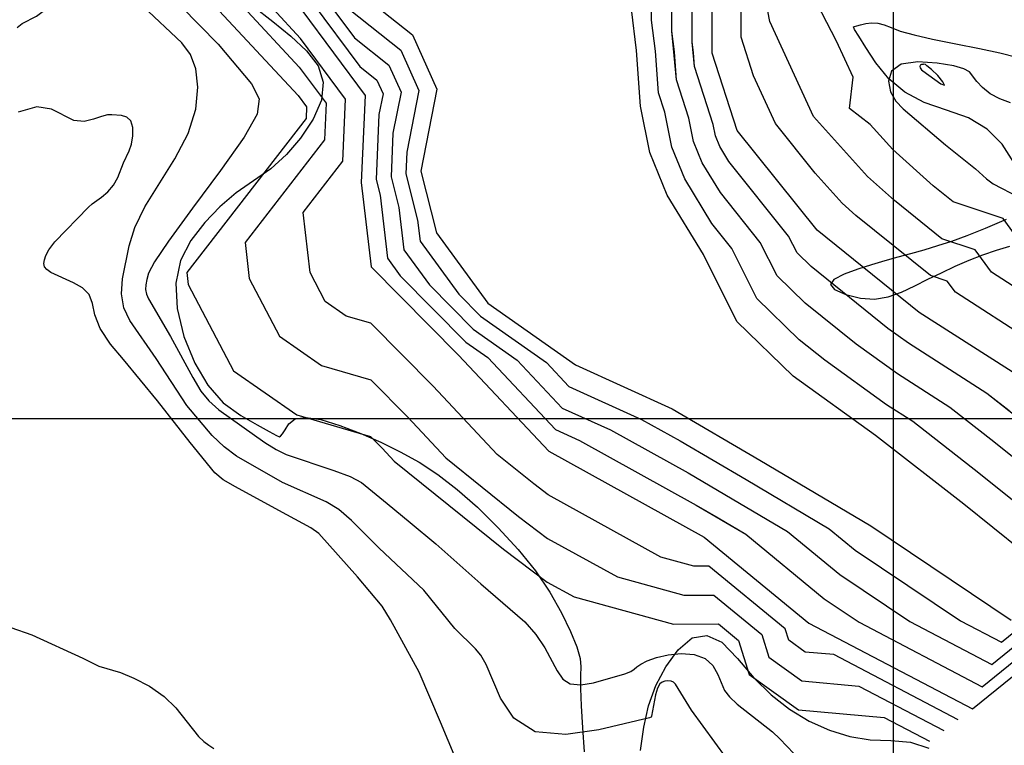
# Model space of a CAD drawing. Extents: x 792347 to 798090, y 7595979 to 7601082.
# Drawn here: x 795288 to 795527, y 7597921 to 7598097 of the extents above; entities that cross this region are included whole.
import ezdxf

# ---------------------------------------------------------------- set-up
doc = ezdxf.new("R2010")
doc.units = 0
doc.layers.get('0').update_dxf_attribs({"color": 2, "linetype": 'CONTINUOUS'})
for name, color, linetype in [('INCLINAÇÃO TALUDE', 253, 'CONTINUOUS'), ('MALHA_COORDS_UTM', 7, 'CONTINUOUS'), ('TERRENO NATURAL', 2, 'CONTINUOUS'), ('TOP-RIO', 150, 'CONTINUOUS')]:
    doc.layers.add(name, color=color, linetype=linetype)

msp = doc.modelspace()

# ---------------------------------------------------------------- linework, layer by layer
at = {"layer": 'INCLINAÇÃO TALUDE', "linetype": 'Continuous', "lineweight": -3, "elevation": 54}
for points in [[(795285.161, 7598178.756), (795291.032, 7598166.969), (795296.575, 7598161.303), (795307.363, 7598151.686), (795315.394, 7598146.403), (795321.42, 7598141.186), (795340.417, 7598125.898), (795366.642, 7598106.315), (795383.357, 7598093.068), (795389.277, 7598079.919), (795385.334, 7598059.998), (795389.15, 7598045.017), (795401.661, 7598027.958), (795422.929, 7598012.956), (795446.386, 7598002.329), (795467.653, 7597989.828), (795494.551, 7597973.888), (795528.633, 7597951.04)], [(795538.215, 7597962.189), (795517.148, 7597979.179), (795495.711, 7597995.8), (795475.753, 7598010.204), (795462.078, 7598023.5), (795453.946, 7598039.751), (795445.154, 7598054.172), (795440.961, 7598064.486), (795438.703, 7598075.766), (795437.736, 7598089.303), (795436.446, 7598099.294)]]:
    msp.add_lwpolyline(points, dxfattribs=at)
at = {"layer": 'TERRENO NATURAL', "color": 34, "linetype": 'Continuous', "lineweight": -3}
for points, elevation in [([(795535.526, 7598027.94), (795523.844, 7598035.444), (795519.89, 7598040.914), (795511.786, 7598043.6), (795500.299, 7598052.839), (795493.755, 7598058.73), (795480.652, 7598073.271), (795470.097, 7598096.327), (795465.433, 7598120.365), (795452.424, 7598137.289), (795435.453, 7598159.166), (795421.841, 7598167.911), (795407.334, 7598174.685), (795393.253, 7598182.103), (795374.938, 7598191.69), (795362.624, 7598197.517), (795349.229, 7598203.143), (795334.208, 7598213.84), (795321.427, 7598223.964), (795302.643, 7598241.575), (795295.169, 7598249.153), (795287.256, 7598257.5)], 60), ([(795342.357, 7598099.771), (795355.865, 7598085.268), (795362.357, 7598076.512), (795361.971, 7598067.591), (795342.693, 7598042.693), (795343.708, 7598033.909), (795351.051, 7598019.954), (795361.271, 7598012.846), (795373.204, 7598009.332), (795382.176, 7598000.275), (795391.406, 7597990.423), (795409.103, 7597976.173), (795416.124, 7597970.851), (795433.071, 7597961.492), (795449.15, 7597957.084), (795456.428, 7597957.121), (795468.115, 7597947.503), (795469.829, 7597942.007), (795477.819, 7597936.255), (795491.685, 7597935.036), (795512.279, 7597924.231)], 60), ([(795367.939, 7598099.332), (795380.475, 7598089.396), (795384.915, 7598079.535), (795381.958, 7598064.593), (795381.729, 7598059.314), (795384.591, 7598048.079), (795385.182, 7598042.966), (795394.565, 7598030.171), (795399.877, 7598024.809), (795415.828, 7598013.557), (795421.293, 7598007.723), (795438.885, 7597999.753), (795448.325, 7597994.54), (795464.276, 7597985.164), (795484.449, 7597973.209), (795490.784, 7597967.996), (795516.345, 7597950.86), (795526.282, 7597945.647), (795541.065, 7597957.615)], 55), ([(795367.939, 7598099.332), (795380.475, 7598089.396), (795384.915, 7598079.535), (795381.958, 7598064.593), (795381.729, 7598059.314), (795384.591, 7598048.079), (795385.182, 7598042.966), (795394.565, 7598030.171), (795399.877, 7598024.809), (795415.828, 7598013.557), (795421.293, 7598007.723), (795438.885, 7597999.753), (795448.325, 7597994.54), (795464.276, 7597985.164), (795484.449, 7597973.209), (795490.784, 7597967.996), (795516.345, 7597950.86), (795526.282, 7597945.647), (795541.065, 7597957.615)], 55), ([(795536.601, 7597973.991), (795520.8, 7597986.733), (795504.723, 7597999.199), (795498.367, 7598003.282), (795483.399, 7598014.085), (795477.195, 7598019.075), (795466.938, 7598029.047), (795460.84, 7598041.235), (795455.998, 7598047.284), (795449.403, 7598058.1), (795446.258, 7598065.835), (795444.565, 7598074.295), (795443.052, 7598078.983), (795442.326, 7598089.135), (795441.359, 7598096.628), (795441.359, 7598101.165)], 55), ([(795536.601, 7597973.991), (795520.8, 7597986.733), (795504.723, 7597999.199), (795498.367, 7598003.282), (795483.399, 7598014.085), (795477.195, 7598019.075), (795466.938, 7598029.047), (795460.84, 7598041.235), (795455.998, 7598047.284), (795449.403, 7598058.1), (795446.258, 7598065.835), (795444.565, 7598074.295), (795443.052, 7598078.983), (795442.326, 7598089.135), (795441.359, 7598096.628), (795441.359, 7598101.165)], 55)]:
    msp.add_lwpolyline(points, dxfattribs=dict(at, elevation=elevation))
at = {"layer": 'TERRENO NATURAL', "color": 33, "linetype": 'Continuous', "lineweight": -3}
for points, elevation in [([(795531.757, 7598009.396), (795506.335, 7598025.727), (795481.519, 7598045.687), (795462.151, 7598069.881), (795456.098, 7598088.631), (795456.098, 7598106.777), (795445.809, 7598135.204), (795432.493, 7598151.535), (795415.984, 7598162.523), (795401.894, 7598164.92), (795381.208, 7598169.114), (795371.474, 7598174.56), (795360.874, 7598183.48), (795337.441, 7598199.091), (795308.987, 7598222.507), (795287.228, 7598244.251)], 58), ([(795531.757, 7598009.396), (795506.335, 7598025.727), (795481.519, 7598045.687), (795462.151, 7598069.881), (795456.098, 7598088.631), (795456.098, 7598106.777), (795445.809, 7598135.204), (795432.493, 7598151.535), (795415.984, 7598162.523), (795401.894, 7598164.92), (795381.208, 7598169.114), (795371.474, 7598174.56), (795360.874, 7598183.48), (795337.441, 7598199.091), (795308.987, 7598222.507), (795287.228, 7598244.251)], 58), ([(795285.161, 7598178.756), (795291.032, 7598166.969), (795296.575, 7598161.303), (795307.363, 7598151.686), (795315.394, 7598146.403), (795321.42, 7598141.186), (795340.417, 7598125.898), (795366.642, 7598106.315), (795383.357, 7598093.068), (795389.277, 7598079.919), (795385.334, 7598059.998), (795389.15, 7598045.017), (795401.661, 7598027.958), (795422.929, 7598012.956), (795446.386, 7598002.329), (795467.653, 7597989.828), (795494.551, 7597973.888), (795528.633, 7597951.04)], 54), ([(795279.941, 7598172.493), (795307.659, 7598144.167), (795337.791, 7598118.08), (795356.46, 7598099.108), (795371.829, 7598078.381), (795370.915, 7598057.264), (795373.276, 7598036.811), (795394.524, 7598015.361), (795416.385, 7597992.026), (795454.144, 7597971.173), (795479.483, 7597950.321), (795519.23, 7597929.468), (795578.362, 7597977.34)], 58), ([(795287.395, 7598094.835), (795288.653, 7598095.849), (795292.082, 7598097.629), (795294.368, 7598099.344), (795296.974, 7598102.071), (795301.792, 7598108.27), (795303.268, 7598110.51), (795303.826, 7598112.369), (795303.33, 7598114.422), (795301.687, 7598117.024), (795298.991, 7598119.629), (795295.382, 7598121.467), (795290.997, 7598121.985), (795285.972, 7598121.496)], 64), ([(795532.599, 7598040.303), (795526.667, 7598048.508), (795514.511, 7598052.536), (795509.69, 7598056.414), (795499.874, 7598065.251), (795494.378, 7598071.349), (795489.387, 7598075.222), (795490.271, 7598082.846), (795486.274, 7598091.578), (795477.934, 7598107.749)], 61), ([(795528.105, 7598001.842), (795522.745, 7598005.997), (795503.679, 7598018.245), (795498.69, 7598021.846), (795480.078, 7598036.816), (795476.659, 7598040.14), (795474.626, 7598044.203), (795460.1, 7598062.349), (795457.902, 7598065.954), (795456.853, 7598068.532), (795456.289, 7598071.352), (795451.749, 7598085.415), (795451.508, 7598088.799), (795451.185, 7598091.297), (795451.185, 7598104.906)], 57), ([(795533.371, 7597997.595), (795522.745, 7598005.997), (795503.679, 7598018.245), (795498.69, 7598021.846), (795480.078, 7598036.816), (795476.659, 7598040.14), (795474.626, 7598044.203), (795460.1, 7598062.349), (795457.902, 7598065.954), (795456.853, 7598068.532), (795456.289, 7598071.352), (795451.749, 7598085.415), (795451.185, 7598091.297), (795451.185, 7598104.906)], 57), ([(795361.551, 7598102.711), (795369.236, 7598092.348), (795377.593, 7598085.724), (795380.553, 7598079.15), (795378.582, 7598069.189), (795378.125, 7598058.631), (795380.032, 7598051.141), (795381.213, 7598040.914), (795387.469, 7598032.384), (795398.093, 7598021.659), (795408.726, 7598014.158), (795419.657, 7598002.491), (795431.385, 7597997.178), (795450.265, 7597986.751), (795460.899, 7597980.5), (795474.347, 7597972.531), (795487.017, 7597962.104), (795504.058, 7597950.68), (795523.931, 7597940.254), (795553.497, 7597964.19)], 56), ([(795361.551, 7598102.711), (795369.236, 7598092.348), (795377.593, 7598085.724), (795380.553, 7598079.15), (795378.582, 7598069.189), (795378.125, 7598058.631), (795380.032, 7598051.141), (795381.213, 7598040.914), (795387.469, 7598032.384), (795398.093, 7598021.659), (795408.726, 7598014.158), (795419.657, 7598002.491), (795431.385, 7597997.178), (795450.265, 7597986.751), (795460.899, 7597980.5), (795474.347, 7597972.531), (795487.017, 7597962.104), (795504.058, 7597950.68), (795523.931, 7597940.254), (795553.497, 7597964.19)], 56), ([(795534.986, 7597985.793), (795524.452, 7597994.288), (795513.734, 7598002.598), (795501.023, 7598010.763), (795491.044, 7598017.966), (795478.636, 7598027.946), (795471.799, 7598034.594), (795467.733, 7598042.719), (795458.049, 7598054.816), (795453.652, 7598062.027), (795451.556, 7598067.183), (795450.427, 7598072.824), (795447.401, 7598082.199), (795446.917, 7598088.967), (795446.272, 7598093.963), (795446.272, 7598103.035)], 56), ([(795534.986, 7597985.793), (795524.452, 7597994.288), (795513.734, 7598002.598), (795501.023, 7598010.763), (795491.044, 7598017.966), (795478.636, 7598027.946), (795471.799, 7598034.594), (795467.733, 7598042.719), (795458.049, 7598054.816), (795453.652, 7598062.027), (795451.556, 7598067.183), (795450.427, 7598072.824), (795447.401, 7598082.199), (795446.272, 7598093.963), (795446.272, 7598103.035)], 56), ([(795459.526, 7597917.524), (795451.08, 7597929.164), (795447.19, 7597935.513), (795446.707, 7597936.003), (795446.082, 7597936.221), (795445.342, 7597936.271), (795444.597, 7597936.198), (795443.937, 7597936.007), (795443.356, 7597935.524), (795442.827, 7597934.531), (795442.334, 7597932.926), (795441.372, 7597927.754), (795441.25, 7597927.491), (795440.831, 7597927.334), (795428.593, 7597924.402), (795420.537, 7597923.242), (795413.147, 7597923.891), (795407.971, 7597927.221), (795404.729, 7597932.093), (795401.188, 7597940.278), (795399.924, 7597942.484), (795398.664, 7597944.024), (795393.65, 7597948.964), (795386.11, 7597958.324), (795375.224, 7597968.492), (795368.563, 7597975.198), (795365.479, 7597977.853), (795362.416, 7597979.713), (795351.772, 7597984.433), (795340.613, 7597990.859), (795337.629, 7597993.09), (795334.693, 7597995.799), (795328.546, 7598003.08), (795321.162, 7598014.484), (795314.72, 7598023.776), (795313.282, 7598026.855), (795312.758, 7598030.233), (795312.97, 7598033.895), (795314.54, 7598041.871), (795315.993, 7598046.316), (795318.376, 7598051.308), (795325.682, 7598063.007), (795328.898, 7598069.139), (795330.738, 7598075.024), (795331.268, 7598080.358), (795330.758, 7598084.842), (795329.437, 7598088.315), (795327.365, 7598091.163), (795317.879, 7598100.025)], 63), ([(795327.082, 7598100.055), (795336.202, 7598090.8), (795344.295, 7598081.218), (795346.106, 7598077.586), (795345.622, 7598073.79), (795342.49, 7598068.281), (795336.747, 7598060.14), (795329.976, 7598050.976), (795324.148, 7598043.03), (795320.746, 7598037.983), (795319.302, 7598035.262), (795318.861, 7598033.729), (795318.645, 7598032.444), (795318.574, 7598031.232), (795318.748, 7598030.114), (795319.276, 7598028.993), (795324.58, 7598019.827), (795329.993, 7598009.877), (795331.992, 7598006.59), (795333.884, 7598004.256), (795336.361, 7598002.063), (795347.463, 7597994.176), (795350.22, 7597992.45), (795352.672, 7597991.215), (795364.234, 7597987.361), (795368.182, 7597985.903), (795370.993, 7597984.423), (795377.224, 7597979.298), (795382.736, 7597974.719), (795388.996, 7597969.567), (795399.925, 7597959.861), (795410.595, 7597950.631), (795413.252, 7597947.518), (795415.43, 7597944.34), (795418.472, 7597938.698), (795419.812, 7597936.69), (795421.623, 7597935.531), (795424.213, 7597935.344), (795427.258, 7597935.838), (795434.904, 7597937.99), (795436.326, 7597938.568), (795437.169, 7597939.113), (795437.818, 7597939.686), (795438.745, 7597940.355), (795440.328, 7597941.149), (795442.564, 7597941.944), (795445.357, 7597942.581), (795448.546, 7597942.891), (795451.717, 7597942.679), (795454.395, 7597941.744), (795456.234, 7597939.997), (795457.419, 7597937.813), (795459.095, 7597933.938), (795460.267, 7597932.369), (795462.145, 7597930.605), (795470.682, 7597923.903), (795472.466, 7597922.228), (795475.905, 7597918.64)], 62), ([(795335.305, 7598100.103), (795355.567, 7598078.348), (795357.621, 7598075.577), (795357.499, 7598072.755), (795328.583, 7598035.408), (795328.923, 7598032.459), (795339.938, 7598011.525), (795355.268, 7598000.864), (795373.168, 7597995.593), (795376.002, 7597992.733), (795378.917, 7597989.621), (795405.463, 7597968.246), (795415.993, 7597960.264), (795422.535, 7597956.651), (795446.653, 7597950.04), (795457.57, 7597950.095), (795462.432, 7597946.094), (795465.002, 7597937.85), (795476.987, 7597929.222), (795497.786, 7597927.393), (795508.804, 7597921.613)], 61), ([(795515.754, 7597926.85), (795485.584, 7597942.678), (795478.651, 7597943.288), (795474.656, 7597946.164), (795473.799, 7597948.912), (795455.286, 7597964.147), (795451.647, 7597964.129), (795443.608, 7597966.332), (795416.254, 7597981.438), (795412.744, 7597984.099), (795403.896, 7597991.224), (795388.35, 7598007.818), (795373.24, 7598023.071), (795367.274, 7598024.828), (795362.164, 7598028.382), (795358.492, 7598035.36), (795356.804, 7598049.979), (795366.443, 7598062.428), (795367.093, 7598077.446), (795356.162, 7598092.188), (795349.408, 7598099.439)], 59), ([(795359.005, 7598100.91), (795370.532, 7598085.364), (795374.711, 7598082.053), (795376.191, 7598078.765), (795375.206, 7598073.785), (795374.52, 7598057.948), (795375.474, 7598054.202), (795377.245, 7598038.862), (795380.373, 7598034.597), (795396.308, 7598018.51), (795401.625, 7598014.759), (795418.021, 7597997.258), (795423.885, 7597994.602), (795452.205, 7597978.962), (795457.522, 7597975.837), (795464.246, 7597971.852), (795483.25, 7597956.212), (795491.77, 7597950.5), (795521.58, 7597934.861), (795565.93, 7597970.765)], 57), ([(795359.005, 7598100.91), (795370.532, 7598085.364), (795374.711, 7598082.053), (795376.191, 7598078.765), (795375.206, 7598073.785), (795374.52, 7598057.948), (795375.474, 7598054.202), (795377.245, 7598038.862), (795380.373, 7598034.597), (795396.308, 7598018.51), (795401.625, 7598014.759), (795418.021, 7597997.258), (795423.885, 7597994.602), (795452.205, 7597978.962), (795464.246, 7597971.852), (795483.25, 7597956.212), (795491.77, 7597950.5), (795521.58, 7597934.861), (795565.93, 7597970.765)], 57), ([(795533.641, 7598018.668), (795515.09, 7598030.586), (795513.113, 7598033.321), (795509.061, 7598034.664), (795490.909, 7598049.263), (795487.637, 7598052.209), (795481.085, 7598059.479), (795471.401, 7598071.576), (795466.124, 7598083.104), (795463.098, 7598092.479), (795463.098, 7598101.552)], 59), ([(795533.641, 7598018.668), (795515.09, 7598030.586), (795513.113, 7598033.321), (795509.061, 7598034.664), (795490.909, 7598049.263), (795487.637, 7598052.209), (795481.085, 7598059.479), (795471.401, 7598071.576), (795466.124, 7598083.104), (795463.098, 7598092.479), (795463.098, 7598101.552)], 59), ([(795538.215, 7597962.189), (795517.148, 7597979.179), (795495.711, 7597995.8), (795475.753, 7598010.204), (795462.078, 7598023.5), (795453.946, 7598039.751), (795445.154, 7598054.172), (795440.961, 7598064.486), (795438.703, 7598075.766), (795437.736, 7598089.303), (795436.446, 7598099.294)], 54), ([(795395.274, 7597913.891), (795390.144, 7597926.233), (795384.933, 7597938.397), (795377.98, 7597951.115), (795376.008, 7597954.396), (795369.978, 7597961.493), (795360.597, 7597972.065), (795358.681, 7597973.451), (795350.872, 7597977.652), (795340.382, 7597983.359), (795337.393, 7597985.096), (795335.395, 7597986.76), (795329.345, 7597994.155), (795321.461, 7598004.278), (795313.21, 7598014.278), (795310.085, 7598018.035), (795307.553, 7598021.833), (795306.265, 7598025.14), (795305.659, 7598027.865), (795304.871, 7598030.023), (795303.262, 7598031.653), (795301.097, 7598032.878), (795295.552, 7598035.407), (795294.574, 7598036.109), (795294.051, 7598036.81), (795293.897, 7598037.569), (795294.006, 7598038.446), (795294.334, 7598039.518), (795295.079, 7598040.93), (795296.501, 7598042.846), (795304.742, 7598051.293), (795305.633, 7598052.04), (795307.88, 7598053.674), (795309.408, 7598054.981), (795310.8, 7598056.584), (795311.807, 7598058.415), (795313.185, 7598062.048), (795314.601, 7598064.95), (795315.177, 7598066.572), (795315.505, 7598068.552), (795315.474, 7598070.572), (795314.977, 7598072.194), (795313.974, 7598073.103), (795312.69, 7598073.471), (795310.358, 7598073.671), (795309.289, 7598073.626), (795307.898, 7598073.284), (795305.962, 7598072.605), (795303.625, 7598072.071), (795301.123, 7598072.292), (795295.722, 7598075.072), (795292.135, 7598075.581), (795287.645, 7598074.309)], 64), ([(795519.23, 7597929.468), (795578.362, 7597977.34)], 58), ([(795285.832, 7597949.209), (795290.985, 7597947.485), (795303.321, 7597941.809), (795307.204, 7597939.849), (795312.453, 7597938.324), (795315.726, 7597936.952), (795319.499, 7597934.976), (795323.081, 7597932.524), (795325.936, 7597929.758), (795331.374, 7597922.81), (795332.7, 7597921.555), (795333.916, 7597920.642), (795335.144, 7597919.879)], 64)]:
    msp.add_lwpolyline(points, dxfattribs=dict(at, elevation=elevation))
at = {"layer": 'TOP-RIO', "linetype": 'Continuous'}
msp.add_lwpolyline([(795344.682, 7598100.039), (795349.467, 7598096.356), (795353.787, 7598092.752), (795357.64, 7598089.225), (795360.453, 7598085.569), (795361.651, 7598081.576), (795361.235, 7598077.247), (795359.205, 7598072.58), (795356.176, 7598068.019), (795352.764, 7598064.005), (795348.968, 7598060.539), (795344.79, 7598057.62), (795340.562, 7598054.734), (795336.619, 7598051.366), (795332.96, 7598047.517), (795329.585, 7598043.185), (795327.053, 7598038.3), (795325.922, 7598032.79), (795326.193, 7598026.655), (795327.865, 7598019.895), (795330.507, 7598013.389), (795333.687, 7598008.017), (795337.407, 7598003.779), (795341.665, 7598000.675), (795345.646, 7597998.448), (795348.534, 7597996.844), (795350.328, 7597995.861), (795351.03, 7597995.5), (795351.292, 7597995.661), (795351.767, 7597996.244), (795352.457, 7597997.248), (795353.36, 7597998.675), (795354.888, 7597999.878), (795357.454, 7598000.214), (795361.056, 7597999.681), (795365.695, 7597998.28), (795370.765, 7597996.345), (795375.659, 7597994.211), (795380.377, 7597991.878), (795384.92, 7597989.345), (795389.464, 7597986.377), (795394.185, 7597982.737), (795399.084, 7597978.427), (795404.16, 7597973.445), (795408.994, 7597968.167), (795413.166, 7597962.966), (795416.677, 7597957.844), (795419.525, 7597952.8), (795421.706, 7597948.227), (795423.212, 7597944.52), (795424.046, 7597941.677), (795424.205, 7597939.7), (795424.095, 7597937.616), (795424.121, 7597934.454), (795424.283, 7597930.213), (795424.58, 7597924.895), (795424.973, 7597919.085)], dxfattribs=at)

# ---------------------------------------------------------------- next in the draw order: wipeouts: each hides what was drawn before it
at = {"color": 6, "linetype": 'ByBlock'}
msp.add_wipeout([(795366.608, 7598740.839), (795373.249, 7598730.045), (795375.409, 7598720.291), (795371.493, 7598686.734), (795359.637, 7598649.76), (795358.206, 7598639.75), (795355.344, 7598628.515), (795354.526, 7598618.709), (795357.359, 7598615.898), (795362.809, 7598602.684), (795371.793, 7598585.233), (795364.023, 7598581.657), (795231.82, 7598470.416), (795231.022, 7598467.429), (795222.745, 7598470.032), (795210.694, 7598464.918), (795200.805, 7598471.523), (795185.797, 7598470.603), (795182.315, 7598465.761), (795173.982, 7598466.068), (795170.079, 7598463.933), (795163.214, 7598455.703), (795157.364, 7598454.486), (795135.293, 7598435.86), (795125.339, 7598433.892), (795112.785, 7598433.568), (795103.243, 7598434.303), (795094.421, 7598434.217), (795088.344, 7598436.593), (795084.719, 7598440.891), (795082.46, 7598441.973), (795078.509, 7598442.327), (795075.353, 7598444.23), (795067.7, 7598441.379), (795062.782, 7598436.449), (795063.712, 7598433.181), (795063.437, 7598429.481), (795066.684, 7598422.396), (795067.394, 7598408.337), (795068.225, 7598401.448), (795062.804, 7598388.856), (795055.956, 7598389.252), (795058.934, 7598380.775), (795053.165, 7598367.542), (795046.128, 7598359.279), (795039.47, 7598346.865), (795037.694, 7598339.491), (795039.137, 7598333.658), (795038.66, 7598328.6), (795034.046, 7598318.618), (795035.124, 7598311.142), (795035.56, 7598309.459), (795029.686, 7598308.727), (794978.496, 7598265.165), (794966.245, 7598256.482), (794955.418, 7598245.52), (794945.153, 7598211.472), (794931.45, 7598196.591), (794932.447, 7598188.477), (794940.857, 7598173.062), (794914.219, 7598152.278), (794900.485, 7598142.391), (794875.413, 7598129.01), (794831.356, 7598105.909), (794814.521, 7598090.477), (794797.121, 7598080.546), (794791.739, 7598076.743), (794780.832, 7598061.574), (794775.089, 7598048.506), (794770.366, 7598029.63), (794758.331, 7598013.945), (794724.753, 7597985.718), (794709.414, 7597972.574), (794696.933, 7597968.192), (794681.304, 7597955.832), (794676.807, 7597948.529), (794667.812, 7597945.383), (794650.543, 7597933.21), (794643.684, 7597916.58), (794647.169, 7597896.527), (794649.209, 7597891.54), (794677.217, 7597853.532), (794680.493, 7597851.042), (794697.696, 7597847.877), (794714.628, 7597852.098), (794715.994, 7597854.208), (794721.273, 7597856.566), (794763.24, 7597879.555), (794806.109, 7597919.034), (794843.72, 7597927.18), (794875.661, 7597939.499), (794894.433, 7597939.499), (794913.276, 7597954.693), (794916.638, 7597969.253), (794924.483, 7597979.332), (794947.458, 7597993.332), (794971.621, 7598020.053), (794993.475, 7598041.332), (795057.456, 7598092.167), (795065.067, 7598092.776), (795094.767, 7598113.496), (795098.423, 7598109.115), (794922.188, 7597963.628), (794921.224, 7597957.432), (794927.148, 7597956.193), (794928.664, 7597954.266), (794937.757, 7597956.606), (795109.773, 7598099.628), (795112.115, 7598103.345), (795223.895, 7598195.924), (795226.219, 7598200.761), (795224.282, 7598202.89), (795224.766, 7598208.017), (795223.798, 7598208.985), (795218.861, 7598208.501), (795217.872, 7598209.902), (795227.298, 7598216.942), (795234.344, 7598219.892), (795237.391, 7598223.222), (795240.437, 7598221.89), (795252.096, 7598223.632), (795272.281, 7598239.903), (795278.875, 7598254.438), (795284.112, 7598262.335), (795284.588, 7598264.143), (795287.349, 7598266.807), (795290.586, 7598269.662), (795305.841, 7598283.314), (795305.46, 7598285.693), (795307.936, 7598286.454), (795309.84, 7598287.501), (795309.459, 7598291.497), (795312.22, 7598289.404), (795317.171, 7598290.831), (795330.243, 7598302.09), (795339.605, 7598310.886), (795346.175, 7598312.694), (795366.011, 7598329.568), (795373.818, 7598340.605), (795376.876, 7598337.789), (795376.715, 7598334.602), (795377.552, 7598333.571), (795381.709, 7598333.249), (795383.481, 7598331.124), (795390.066, 7598333.981), (795450.18, 7598382.847), (795512.093, 7598365.934), (795636.437, 7598446.699), (795632.505, 7598453.639), (795510.513, 7598375.639), (795457.674, 7598389.466), (795476.863, 7598405.736), (795479.916, 7598403.702), (795480.645, 7598404.775), (795483.183, 7598409.408), (795504.276, 7598428.579), (795505.247, 7598435.757), (795506.969, 7598436.161), (795507.324, 7598438.49), (795509.608, 7598446.859), (795509.954, 7598450.951), (795510.705, 7598453.401), (795510.557, 7598462.464), (795510.911, 7598464.279), (795515.869, 7598495.146), (795516.279, 7598498.426), (795516.816, 7598499.939), (795520.547, 7598523.279), (795522.067, 7598525.558), (795522.47, 7598527.792), (795515.969, 7598547.736), (795510.478, 7598558.366), (795510.265, 7598561.354), (795507.844, 7598563.061), (795498.649, 7598573.045), (795494.805, 7598573.116), (795493.167, 7598571.906), (795486.318, 7598573.334), (795480.908, 7598573.476), (795480.584, 7598568.095), (795478.983, 7598568.595), (795471.529, 7598579.336), (795463.153, 7598594.035), (795463.153, 7598609.142), (795468.471, 7598634.547), (795475.009, 7598665.17), (795478.084, 7598690.393), (795476.859, 7598717.75), (795474.938, 7598731.198), (795477.091, 7598740.379), (795477.235, 7598754.582), (795474.644, 7598771.577), (795469.045, 7598783.771), (795461.58, 7598794.674), (795460.785, 7598794.37)], dxfattribs=at)

# ---------------------------------------------------------------- next in the draw order: linework, layer by layer
at = {"layer": 'MALHA_COORDS_UTM'}
msp.add_line((792876.617, 7598000), (797965.167, 7598000), dxfattribs=at)
at = {"layer": 'MALHA_COORDS_UTM', "flags": 128}
msp.add_lwpolyline([(795500, 7600590.595), (795500, 7596684.967)], dxfattribs=at)
at = {"layer": 'TERRENO NATURAL', "color": 33, "linetype": 'Continuous', "lineweight": -3}
for points, elevation in [([(795528.486, 7598076.616), (795525.909, 7598077.513), (795523.543, 7598078.771), (795521.69, 7598080.261), (795520.318, 7598081.781), (795518.473, 7598084.094), (795517.168, 7598084.84), (795514.683, 7598085.521), (795510.632, 7598086.201), (795505.961, 7598086.51), (795501.95, 7598085.966), (795499.606, 7598084.267), (795498.85, 7598081.824), (795499.33, 7598079.226), (795500.67, 7598076.966), (795502.405, 7598075.152), (795512.717, 7598066.392), (795520.007, 7598060.581), (795522.657, 7598058.161), (795524.292, 7598056.948), (795530.517, 7598053.651)], 62), ([(795507.868, 7598085.917), (795507.311, 7598085.954), (795507.347, 7598085.911), (795506.832, 7598085.889), (795506.553, 7598085.686), (795506.463, 7598085.395), (795506.52, 7598085.085), (795506.679, 7598084.816), (795506.877, 7598084.607), (795507.187, 7598084.353), (795511.592, 7598081.22), (795512.467, 7598080.875), (795512.07, 7598081.701), (795510.809, 7598083.213), (795509.33, 7598084.694), (795508.158, 7598085.579), (795507.868, 7598085.917)], 63)]:
    msp.add_lwpolyline(points, dxfattribs=dict(at, elevation=elevation))
at = {"layer": 'TOP-RIO', "linetype": 'Continuous'}
for points in [[(795529.265, 7598062.1), (795526.445, 7598066.552), (795522.78, 7598070.159), (795518.27, 7598072.92), (795512.915, 7598074.835), (795507.511, 7598076.672), (795502.854, 7598079.197), (795498.943, 7598082.412), (795495.78, 7598086.315), (795493.348, 7598090.044), (795491.631, 7598092.735), (795490.63, 7598094.389), (795490.345, 7598095.005), (795490.585, 7598095.129), (795491.161, 7598095.305), (795492.073, 7598095.534), (795493.32, 7598095.815), (795494.766, 7598095.984), (795496.272, 7598095.876), (795497.841, 7598095.492), (795499.47, 7598094.83), (795501.696, 7598093.983), (795505.052, 7598093.044), (795509.541, 7598092.011), (795515.16, 7598090.885), (795520.935, 7598089.747), (795525.89, 7598088.677), (795530.025, 7598087.677)], [(795438.658, 7597919.356), (795439.475, 7597925.005), (795440.638, 7597930.261), (795442.421, 7597935.155), (795444.825, 7597939.686), (795447.85, 7597943.855), (795451.247, 7597946.712), (795454.767, 7597947.31), (795458.412, 7597945.647), (795462.18, 7597941.725), (795466.142, 7597936.986), (795470.37, 7597932.872), (795474.862, 7597929.386), (795479.62, 7597926.525), (795484.525, 7597924.319), (795489.46, 7597922.795), (795494.425, 7597921.954), (795499.42, 7597921.795), (795504.228, 7597921.429), (795508.634, 7597919.967)]]:
    msp.add_lwpolyline(points, dxfattribs=at)
at = {"layer": 'TOP-RIO', "linetype": 'Continuous', "flags": 128}
msp.add_lwpolyline([(795527.411, 7598048.254), (795522.312, 7598046.065), (795517.886, 7598044.294), (795514.13, 7598042.94), (795510.749, 7598041.841), (795507.447, 7598040.832), (795504.224, 7598039.916), (795501.08, 7598039.09), (795497.938, 7598038.249), (795494.724, 7598037.285), (795491.436, 7598036.199), (795488.075, 7598034.99), (795485.553, 7598033.727), (795484.782, 7598032.477), (795485.763, 7598031.242), (795488.495, 7598030.02), (795492.046, 7598029.148), (795495.485, 7598028.962), (795498.811, 7598029.463), (795502.025, 7598030.65), (795505.208, 7598032.188), (795508.441, 7598033.744), (795511.725, 7598035.316), (795515.06, 7598036.905), (795518.407, 7598038.406), (795521.729, 7598039.714), (795525.025, 7598040.828), (795528.295, 7598041.75)], dxfattribs=at)

doc.saveas('drawing.dxf')
